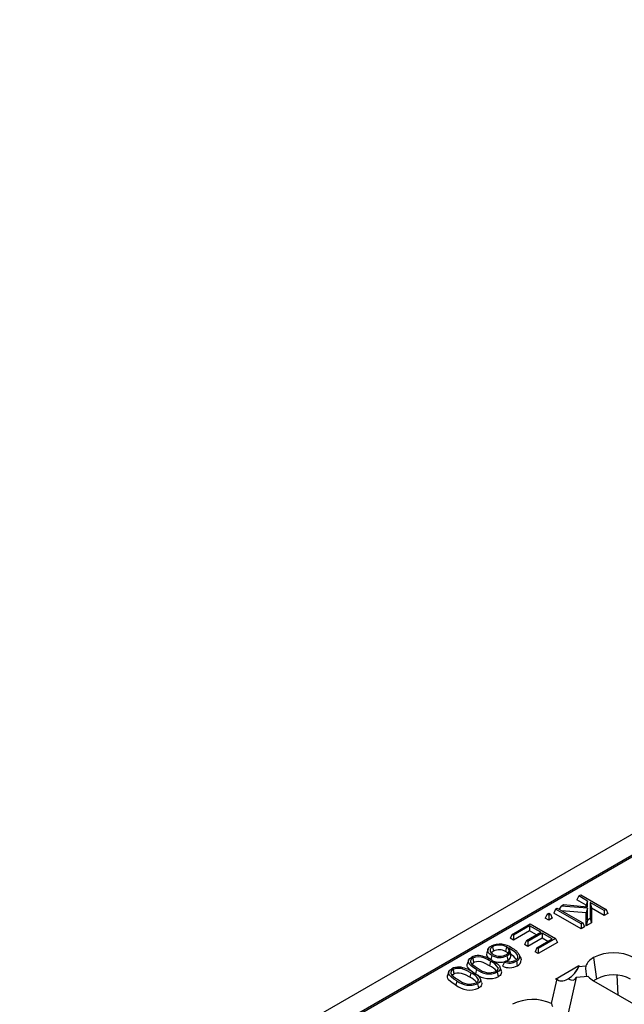
# Model space of a CAD drawing. Units: millimetres. Extents: x 56 to 3304, y 56 to 2320.
# Drawn here: x 2261 to 2386, y 1836 to 2040 of the extents above; entities that cross this region are included whole.
import ezdxf

# ---------------------------------------------------------------- set-up
doc = ezdxf.new("R2010")
doc.units = ezdxf.units.MM
doc.header["$LTSCALE"] = 8
doc.layers.add('HAURATON_PRODUCT_CONTOUR', color=7, linetype='Continuous', lineweight=25)

msp = doc.modelspace()

# ---------------------------------------------------------------- linework, layer by layer
at = {"layer": 'HAURATON_PRODUCT_CONTOUR'}
for p, q in [((2966.4, 2205.66), (2260.71, 1798.27)), ((2564.1, 1969.09), (2317.58, 1826.77)), ((2564.6, 1969.04), (2318.08, 1826.72)), ((2376.64, 1858.82), (2376.26, 1858.01)), ((2378.21, 1856.88), (2376.26, 1858.01)), ((2376.64, 1858.82), (2377.05, 1859.07)), ((2378.48, 1857.76), (2376.64, 1858.82)), ((2377.05, 1859.07), (2382.33, 1856.02)), ((2378.48, 1857.76), (2378.21, 1856.88)), ((2378.48, 1856.56), (2378.48, 1857.76)), ((2381.91, 1855.78), (2379.04, 1857.44)), ((2379.04, 1857.44), (2379.04, 1854.12)), ((2379.04, 1857.44), (2379.31, 1856.25)), ((2371.84, 1856.06), (2371.46, 1855.24)), ((2371.84, 1856.06), (2372.19, 1856.25)), ((2377.12, 1853.01), (2371.84, 1856.06)), ((2372.19, 1856.25), (2377.46, 1853.21)), ((2372.99, 1856.72), (2372.57, 1856.04)), ((2372.99, 1856.72), (2373.49, 1857.01)), ((2378.48, 1856.29), (2372.99, 1856.72)), ((2378.21, 1855.34), (2373.09, 1855.74)), ((2373.49, 1857.01), (2378.48, 1856.56)), ((2378.21, 1856.58), (2378.21, 1856.88)), ((2378.48, 1856.29), (2378.21, 1855.34)), ((2378.21, 1852.61), (2378.21, 1855.34)), ((2378.48, 1853.8), (2378.48, 1856.29)), ((2379.31, 1856.25), (2379.31, 1853.24)), ((2381.91, 1854.74), (2379.31, 1856.25)), ((2382.33, 1856.02), (2381.91, 1855.78)), ((2381.91, 1855.78), (2381.91, 1854.74)), ((2382.33, 1856.02), (2382.71, 1855.2)), ((2370.09, 1855.05), (2369.71, 1854.23)), ((2370.44, 1853.81), (2369.71, 1854.23)), ((2370.09, 1855.05), (2370.44, 1855.25)), ((2370.44, 1854.85), (2370.09, 1855.05)), ((2370.44, 1855.25), (2370.78, 1855.05)), ((2370.78, 1855.05), (2370.44, 1854.85)), ((2370.44, 1854.85), (2370.44, 1853.81)), ((2371.16, 1854.23), (2370.44, 1853.81)), ((2370.78, 1855.05), (2371.16, 1854.23)), ((2377.12, 1851.97), (2371.46, 1855.24)), ((2378.48, 1853.8), (2378.21, 1852.61)), ((2379.04, 1854.12), (2378.48, 1853.8)), ((2379.04, 1854.12), (2379.31, 1853.24)), ((2382.71, 1855.2), (2381.91, 1854.74)), ((2362.82, 1850.85), (2366.58, 1853.02)), ((2366.43, 1852.62), (2363.1, 1850.69)), ((2366.43, 1851.58), (2363.1, 1849.66)), ((2365.79, 1849.55), (2368.77, 1851.27)), ((2368.77, 1851.27), (2366.43, 1852.62)), ((2366.43, 1852.62), (2366.43, 1851.58)), ((2367.87, 1850.75), (2366.43, 1851.58)), ((2366.58, 1853.02), (2371.85, 1849.97)), ((2377.46, 1853.21), (2377.12, 1853.01)), ((2377.12, 1853.01), (2377.12, 1851.97)), ((2377.84, 1852.39), (2377.12, 1851.97)), ((2377.46, 1853.21), (2377.84, 1852.39)), ((2379.31, 1853.24), (2378.21, 1852.61)), ((2362.82, 1850.85), (2362.44, 1850.03)), ((2363.1, 1849.66), (2362.44, 1850.03)), ((2363.1, 1850.69), (2362.82, 1850.85)), ((2363.1, 1850.69), (2363.1, 1849.66)), ((2365.79, 1849.55), (2365.42, 1848.73)), ((2366.07, 1849.39), (2365.79, 1849.55)), ((2369.04, 1851.11), (2366.07, 1849.39)), ((2369.04, 1850.07), (2366.07, 1848.36)), ((2366.07, 1849.39), (2366.07, 1848.36)), ((2367.97, 1848.04), (2371.16, 1849.89)), ((2371.85, 1849.97), (2368.24, 1847.89)), ((2371.16, 1849.89), (2369.04, 1851.11)), ((2369.04, 1851.11), (2369.04, 1850.07)), ((2370.26, 1849.37), (2369.04, 1850.07)), ((2371.85, 1849.97), (2372.23, 1849.15)), ((2357.83, 1847.78), (2357.57, 1846.99)), ((2358.78, 1848.29), (2358.97, 1847.36)), ((2361.66, 1848.23), (2361.47, 1847.3)), ((2362.14, 1847.97), (2362.55, 1846.68)), ((2366.07, 1848.36), (2365.42, 1848.73)), ((2367.97, 1848.04), (2367.59, 1847.23)), ((2368.24, 1846.85), (2367.59, 1847.23)), ((2368.24, 1847.89), (2367.97, 1848.04)), ((2372.23, 1849.15), (2368.24, 1846.85)), ((2368.24, 1847.89), (2368.24, 1846.85)), ((2353.79, 1845.46), (2353.52, 1844.67)), ((2354.66, 1845.91), (2354.85, 1844.98)), ((2358.34, 1845.26), (2358.15, 1844.33)), ((2361.22, 1845.09), (2361.54, 1845.32)), ((2364.36, 1846.63), (2364.36, 1846.64)), ((2379.73, 1846.04), (2379.7, 1846.02)), ((2379.7, 1846.02), (2380.32, 1841.58)), ((2379.73, 1846.04), (2380.35, 1841.59)), ((2349.7, 1843.1), (2349.43, 1842.31)), ((2350.57, 1843.55), (2350.76, 1842.62)), ((2359.91, 1843.93), (2359.73, 1843.33)), ((2360.6, 1843.21), (2360.33, 1844)), ((2371.83, 1841.57), (2376.69, 1844.38)), ((2376.69, 1844.38), (2376.65, 1844.19)), ((2376.65, 1844.19), (2378.1, 1844.3)), ((2354.25, 1842.9), (2354.06, 1841.97)), ((2355.82, 1841.57), (2355.64, 1840.97)), ((2356.51, 1840.85), (2356.24, 1841.64)), ((2370.99, 1836.48), (2372.15, 1841.6)), ((2372.15, 1841.6), (2371.83, 1841.57)), ((2376.13, 1841.9), (2374.44, 1834.49)), ((2378.62, 1842.09), (2376.13, 1841.9)), ((2379.7, 1841.23), (2397.85, 1830.76)), ((2380.35, 1841.59), (2380.32, 1841.58)), ((2384.8, 1838.29), (2384.61, 1842.4))]:
    msp.add_line(p, q, dxfattribs=at)
at = {"layer": 'HAURATON_PRODUCT_CONTOUR', "flags": 128}
for points in [[(2358.6, 1846.48), (2358.24, 1846.74), (2357.96, 1847.04), (2357.85, 1847.25), (2357.79, 1847.47), (2357.81, 1847.69), (2357.9, 1847.91), (2358.22, 1848.26), (2358.45, 1848.41)], [(2358.78, 1848.29), (2358.58, 1848.15), (2358.41, 1847.99), (2358.25, 1847.68), (2358.27, 1847.34), (2358.49, 1847.02), (2358.69, 1846.85), (2358.93, 1846.69)], [(2361.66, 1846.66), (2362.03, 1846.95), (2362.23, 1847.29), (2362.21, 1847.66), (2362, 1847.98), (2361.66, 1848.23)], [(2362.14, 1847.97), (2362.24, 1847.61), (2362.33, 1847.26), (2362.26, 1846.9), (2361.98, 1846.56), (2361.73, 1846.39)], [(2364.02, 1845.99), (2364.03, 1846.25), (2363.97, 1846.51), (2363.83, 1846.75), (2363.62, 1846.99), (2363.07, 1847.4), (2362.14, 1847.97)], [(2355.44, 1843.58), (2354.86, 1843.94), (2354.35, 1844.33), (2353.95, 1844.75), (2353.83, 1844.96), (2353.76, 1845.18), (2353.81, 1845.51), (2354.04, 1845.81), (2354.39, 1846.06)], [(2354.66, 1845.91), (2354.49, 1845.78), (2354.35, 1845.65), (2354.22, 1845.33), (2354.22, 1845.15), (2354.29, 1844.96), (2354.44, 1844.74), (2354.66, 1844.54), (2355.19, 1844.15), (2355.79, 1843.78)], [(2358.34, 1845.26), (2357.43, 1845.74), (2356.93, 1845.95), (2356.38, 1846.11), (2355.83, 1846.17), (2355.27, 1846.12), (2354.84, 1845.99), (2354.66, 1845.91)], [(2358.15, 1844.33), (2357.24, 1844.81), (2356.84, 1844.98), (2356.4, 1845.12), (2355.92, 1845.19), (2355.43, 1845.17), (2355.06, 1845.08), (2354.85, 1844.98)], [(2358.6, 1846.48), (2358.55, 1846.2), (2358.49, 1845.92), (2358.42, 1845.6)], [(2358.69, 1845.46), (2359.26, 1845.1), (2359.78, 1844.72), (2360.18, 1844.29), (2360.3, 1844.08), (2360.37, 1843.86), (2360.32, 1843.53), (2360.09, 1843.22), (2359.74, 1842.98)], [(2361.22, 1845.09), (2361.02, 1844.67), (2360.83, 1844.24)], [(2361.54, 1845.32), (2361.91, 1845.23), (2362.31, 1845.18)], [(2361.92, 1845.46), (2361.58, 1845.3), (2361.56, 1845.29)], [(2361.73, 1846.39), (2361.79, 1846.11), (2361.84, 1845.83), (2361.92, 1845.46)], [(2363.72, 1845.27), (2363.78, 1845), (2363.84, 1844.72), (2363.91, 1844.35)], [(2364.45, 1846.36), (2364.53, 1846.12), (2364.61, 1845.88), (2364.72, 1845.56)], [(2351.35, 1841.22), (2350.77, 1841.58), (2350.26, 1841.96), (2349.86, 1842.39), (2349.74, 1842.6), (2349.67, 1842.82), (2349.72, 1843.15), (2349.94, 1843.45), (2350.3, 1843.7)], [(2350.57, 1843.55), (2350.4, 1843.42), (2350.26, 1843.29), (2350.13, 1842.97), (2350.13, 1842.78), (2350.2, 1842.6), (2350.35, 1842.38), (2350.57, 1842.18), (2351.1, 1841.79), (2351.7, 1841.42)], [(2354.25, 1842.9), (2353.34, 1843.37), (2352.84, 1843.59), (2352.29, 1843.75), (2351.74, 1843.8), (2351.18, 1843.76), (2350.75, 1843.63), (2350.57, 1843.55)], [(2354.48, 1843.16), (2354.16, 1843.4), (2353.75, 1843.82), (2353.59, 1844.06), (2353.5, 1844.32), (2353.53, 1844.67)], [(2354.85, 1844.98), (2354.59, 1844.76), (2354.55, 1844.65)], [(2354.6, 1843.1), (2355.17, 1842.74), (2355.69, 1842.36), (2356.09, 1841.93), (2356.21, 1841.72), (2356.28, 1841.5), (2356.23, 1841.16), (2356, 1840.86), (2355.65, 1840.62)], [(2355.44, 1843.58), (2355.38, 1843.31), (2355.33, 1843.03), (2355.25, 1842.66)], [(2360.59, 1843.21), (2360.63, 1843.09), (2360.59, 1842.7), (2360.49, 1842.51), (2360.33, 1842.34), (2359.93, 1842.05)], [(2351.16, 1840.3), (2350.58, 1840.65), (2350.07, 1841.04), (2349.65, 1841.45), (2349.5, 1841.7), (2349.41, 1841.96), (2349.44, 1842.31)], [(2350.76, 1842.62), (2350.5, 1842.4), (2350.45, 1842.29)], [(2354.06, 1841.97), (2353.15, 1842.45), (2352.75, 1842.62), (2352.31, 1842.76), (2351.83, 1842.83), (2351.34, 1842.81), (2350.97, 1842.72), (2350.76, 1842.62)], [(2351.35, 1841.22), (2351.29, 1840.95), (2351.23, 1840.67), (2351.16, 1840.3)], [(2359.74, 1842.98), (2359.8, 1842.7), (2359.85, 1842.42), (2359.93, 1842.05)], [(2380.32, 1841.58), (2379.92, 1841.32), (2379.77, 1841.19)], [(2355.65, 1840.62), (2355.71, 1840.34), (2355.76, 1840.06), (2355.84, 1839.69)], [(2356.5, 1840.85), (2356.54, 1840.73), (2356.5, 1840.34), (2356.39, 1840.15), (2356.24, 1839.98), (2355.84, 1839.69)], [(2370.99, 1836.48), (2371.06, 1836.18), (2371.17, 1835.88)]]:
    msp.add_lwpolyline(points, dxfattribs=at)
at = {"layer": 'HAURATON_PRODUCT_CONTOUR'}
for centre, radius, start, end in [((2360.26, 1844.54), 4.27, 53.7866, 114.9797), ((2359.27, 1846.67), 0.749, 113.0503, 158.1517), ((2360.17, 1845.59), 3.03, 60.5553, 117.2639), ((2360.17, 1845.03), 2.62, 60.2217, 117.2597), ((2361.19, 1846.57), 0.788, 21.6247, 68.569), ((2361.62, 1845.12), 3.09, 23.628, 67.9684), ((2355.8, 1843.59), 2.85, 86.5335, 119.7578), ((2355.1, 1839.75), 6.74, 57.8535, 82.519), ((2358.61, 1846.7), 1.07, 164.2603, 245.8606), ((2356.87, 1841.92), 3.65, 33.5362, 66.2256), ((2360.25, 1849.34), 3.3, 239.9881, 296.5491), ((2360.27, 1848.75), 3.69, 248.4854, 288.8134), ((2360.32, 1849.07), 2.76, 239.5749, 299.0004), ((2362.27, 1847.86), 2.97, 249.1604, 299.2316), ((2361.53, 1846.43), 1.05, 291.8735, 13.7348), ((2362.4, 1847.45), 2.27, 267.6488, 298.8), ((2361.36, 1844.22), 2.73, 30.5331, 64.2002), ((2362.92, 1846.55), 1.23, 297.8182, 333.1418), ((2363.29, 1846.35), 1.16, 291.6768, 0.4628), ((2363.43, 1845.55), 1.29, 292.1014, 0.4031), ((2381.25, 1842.97), 3.42, 117.0014, 157.0682), ((2383.87, 1838.06), 8.98, 62.5284, 117.4716), ((2351.71, 1841.23), 2.85, 86.5335, 119.7578), ((2351.01, 1837.39), 6.74, 57.8535, 82.519), ((2358.1, 1846.89), 4.24, 231.1696, 292.7549), ((2358.17, 1846.55), 3.65, 229.2736, 290.8876), ((2356.78, 1841.11), 3.5, 36.7881, 66.8536), ((2359.21, 1843.8), 0.714, 291.4952, 10.5571), ((2362.27, 1847.34), 3.41, 245.0808, 298.8319), ((2384.51, 1843.69), 6.44, 174.5226, 194.6268), ((2354.01, 1844.53), 4.24, 231.1696, 292.7549), ((2354.08, 1844.19), 3.65, 229.2736, 290.8876), ((2352.69, 1838.75), 3.5, 36.7881, 66.8536), ((2352.78, 1839.55), 3.65, 33.5362, 66.2256), ((2358.12, 1846.24), 4.57, 233.0766, 293.3674), ((2355.12, 1841.44), 0.714, 291.4952, 10.5571), ((2381.8, 1844.98), 4.29, 222.3555, 240.7576), ((2383.87, 1834.82), 7.63, 62.5243, 117.4757), ((2354.02, 1843.96), 4.65, 232.069, 293.1178), ((2367.1, 1828.32), 9.04, 64.5275, 117.385)]:
    msp.add_arc(centre, radius, start, end, dxfattribs=at)
for centre, major_axis, ratio, start_param, end_param in [((2374.46, 1843.57), (2.06, 2.14), 0.507293, 4.808782, 5.512513), ((2374.4, 1843.3), (2.15, 1.86), 0.469458, 4.942388, 5.646119), ((2374.4, 1843.3), (2.15, 1.86), 0.469458, 3.009887, 3.713618), ((2374.46, 1843.57), (2.06, 2.14), 0.507293, 3.580012, 4.219936), ((2373.93, 1843.27), (2.19, 1.6), 0.608223, 4.510759, 5.150683), ((2374.4, 1843.3), (-1.5, 1.75), 0.54859, 2.163287, 3.455864)]:
    msp.add_ellipse(centre, major_axis=major_axis, ratio=ratio, start_param=start_param, end_param=end_param, dxfattribs=at)

doc.saveas('drawing.dxf')
